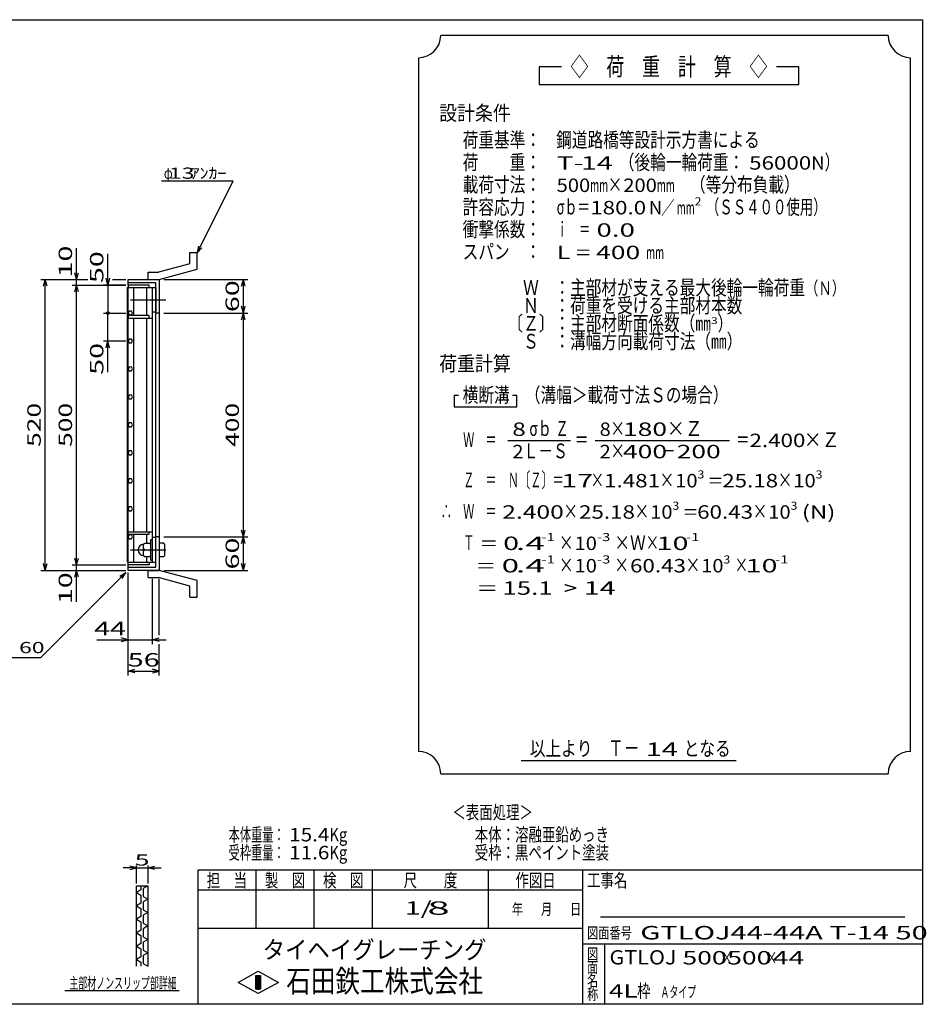
# Model space of a CAD drawing. Units: millimetres. Extents: x -182 to 174, y -128 to 105.
# Drawn here: x -29 to 174, y -115 to 105 of the extents above; entities that cross this region are included whole.
import ezdxf
from ezdxf.enums import TextEntityAlignment as Align

# ---------------------------------------------------------------- set-up
doc = ezdxf.new("R2010")
doc.units = ezdxf.units.MM
doc.header["$LTSCALE"] = 0.25
doc.linetypes.add('CENTER', pattern=[50.8, 31.75, -6.35, 6.35, -6.35])
for name, color, linetype in [('16', 7, 'Continuous'), ('19', 7, 'Continuous'), ('22', 7, 'Continuous'), ('24', 7, 'Continuous'), ('32', 7, 'Continuous')]:
    doc.layers.add(name, color=color, linetype=linetype)
doc.styles.add('dcStyle0', font='txt.shx', dxfattribs={"width": 0.833333, "bigfont": 'bigfont'})

msp = doc.modelspace()

# ---------------------------------------------------------------- linework, layer by layer
at = {"color": 150, "linetype": 'Continuous', "lineweight": 25}
for p, q in [((-172.9, 105.35), (173.1, 105.35)), ((173.1, 105.35), (173.1, -114.65)), ((173.1, -84.65), (11.1, -84.65)), ((11.1, -84.65), (11.1, -114.65)), ((24.1, -84.65), (24.1, -97.65)), ((37.1, -97.65), (37.1, -84.65)), ((50.1, -84.65), (50.1, -97.65)), ((76.1, -97.65), (76.1, -84.65)), ((97.1, -84.65), (97.1, -114.65)), ((97.1, -89.15), (11.1, -89.15)), ((169.1, -95.15), (101.1, -95.15)), ((11.1, -97.65), (97.1, -97.65)), ((97.1, -101.15), (173.1, -101.15)), ((102.1, -114.65), (102.1, -101.15)), ((20.1, -109.75), (24.6, -107.25)), ((24.6, -107.25), (29.1, -109.75)), ((24.6, -112.25), (20.1, -109.75)), ((24.1, -108.25), (25.1, -108.25)), ((24.1, -111.25), (24.1, -108.25)), ((24.1, -108.25), (24.3, -108.25)), ((24.3, -108.25), (24.3, -111.25)), ((24.5, -111.25), (24.5, -108.25)), ((24.5, -108.25), (24.7, -108.25)), ((29.1, -109.75), (24.6, -112.25)), ((24.7, -108.25), (24.7, -111.25)), ((24.9, -111.25), (24.9, -108.25)), ((24.9, -108.25), (25.1, -108.25)), ((25.1, -108.25), (25.1, -111.25)), ((25.1, -108.25), (25.1, -111.25)), ((25.1, -111.25), (24.1, -111.25)), ((24.3, -111.25), (24.5, -111.25)), ((24.7, -111.25), (24.9, -111.25)), ((173.1, -114.65), (-172.9, -114.65))]:
    msp.add_line(p, q, dxfattribs=at)
at = {"layer": '16', "color": 3, "linetype": 'Continuous', "lineweight": 25}
for p, q in [((-4.59, -15.88), (-4.59, 45.5)), ((-4.59, 45.5), (-4.5, 45.5)), ((0.25, 46.06), (-4.5, 46.06)), ((-4.5, 46.06), (-4.5, 45.5)), ((-4.5, 45.5), (0.25, 45.5)), ((-4.5, -15.88), (-4.5, 45.5)), ((-4.5, 45.5), (1, 45.5)), ((-3.19, 39.25), (-3.19, 45.5)), ((-0.31, 39.25), (-0.31, 45.5)), ((0.25, 45.5), (0.25, 46.06)), ((1, -15.88), (1, 45.5)), ((1, 45.5), (1.75, 45.5)), ((1.75, 45.5), (1.75, 40)), ((-4.25, 40.24), (-4.5, 39.81)), ((-4.5, 39.81), (-4.25, 39.38)), ((-3.75, 40.25), (-4.25, 40.24)), ((-3.5, 39.81), (-3.75, 40.25)), ((-3.75, 39.38), (-3.5, 39.82)), ((1.75, 40), (1, 40)), ((-4.5, 39.25), (-4.5, 38.69)), ((0.25, 39.25), (-4.5, 39.25)), ((-4.5, 38.69), (1, 38.69)), ((-4.25, 39.38), (-3.75, 39.38)), ((-3.19, -9.06), (-3.19, 38.69)), ((-0.31, -9.06), (-0.31, 38.69)), ((0.25, 38.69), (0.25, 39.25)), ((-4.25, 33.99), (-4.5, 33.56)), ((-4.5, 33.56), (-4.25, 33.13)), ((-3.75, 34), (-4.25, 33.99)), ((-4.25, 33.13), (-3.75, 33.13)), ((-3.5, 33.56), (-3.75, 34)), ((-3.75, 33.13), (-3.5, 33.57)), ((-4.25, 27.74), (-4.5, 27.31)), ((-4.5, 27.31), (-4.25, 26.88)), ((-3.75, 27.75), (-4.25, 27.74)), ((-4.25, 26.88), (-3.75, 26.88)), ((-3.5, 27.31), (-3.75, 27.75)), ((-3.75, 26.88), (-3.5, 27.32)), ((-4.25, 21.49), (-4.5, 21.06)), ((-4.5, 21.06), (-4.25, 20.63)), ((-3.75, 21.5), (-4.25, 21.49)), ((-4.25, 20.63), (-3.75, 20.63)), ((-3.5, 21.06), (-3.75, 21.5)), ((-3.75, 20.63), (-3.5, 21.07)), ((-4.25, 15.24), (-4.5, 14.81)), ((-4.5, 14.81), (-4.25, 14.38)), ((-3.75, 15.25), (-4.25, 15.24)), ((-4.25, 14.38), (-3.75, 14.38)), ((-3.5, 14.81), (-3.75, 15.25)), ((-3.75, 14.38), (-3.5, 14.82)), ((-4.25, 8.99), (-4.5, 8.56)), ((-3.75, 9), (-4.25, 8.99)), ((-3.5, 8.56), (-3.75, 9)), ((-4.5, 8.56), (-4.25, 8.13)), ((-4.25, 8.13), (-3.75, 8.13)), ((-3.75, 8.13), (-3.5, 8.57)), ((-4.25, 2.74), (-4.5, 2.31)), ((-4.5, 2.31), (-4.25, 1.88)), ((-3.75, 2.75), (-4.25, 2.74)), ((-3.5, 2.31), (-3.75, 2.75)), ((-3.75, 1.88), (-3.5, 2.32)), ((-4.25, 1.88), (-3.75, 1.88)), ((-4.25, -3.51), (-4.5, -3.94)), ((-4.5, -3.94), (-4.25, -4.37)), ((-3.75, -3.5), (-4.25, -3.51)), ((-4.25, -4.37), (-3.75, -4.37)), ((-3.5, -3.94), (-3.75, -3.5)), ((-3.75, -4.37), (-3.5, -3.93)), ((-4.5, -9.62), (-4.5, -9.06)), ((-4.5, -9.06), (1, -9.06)), ((-4.5, -9.62), (0.25, -9.62)), ((-4.25, -9.76), (-4.5, -10.19)), ((-4.5, -10.19), (-4.25, -10.62)), ((-3.75, -9.75), (-4.25, -9.76)), ((-4.25, -10.62), (-3.75, -10.62)), ((-3.5, -10.19), (-3.75, -9.75)), ((-3.75, -10.62), (-3.5, -10.18)), ((-3.19, -15.88), (-3.19, -9.62)), ((-0.31, -11.5), (-0.31, -9.62)), ((0.25, -9.62), (0.25, -9.06)), ((0.62, -15.44), (0.62, -10.81)), ((0.62, -10.81), (1, -10.81)), ((1.75, -10.38), (1, -10.38)), ((1, -15.44), (1, -10.81)), ((1.75, -15.88), (1.75, -10.38)), ((-0.75, -11.62), (-1, -11.88)), ((-1, -14.38), (-1, -11.88)), ((-0.75, -13.12), (-1, -12.88)), ((-0.75, -13.12), (-1, -13.38)), ((-0.75, -11.62), (0.38, -11.62)), ((-0.75, -13.12), (0.38, -13.12)), ((0.62, -11.88), (0.38, -11.62)), ((0.38, -13.12), (0.62, -12.88)), ((0.62, -13.38), (0.38, -13.12)), ((-1, -14.38), (-0.75, -14.62)), ((-0.75, -14.62), (0.38, -14.62)), ((-0.31, -15.88), (-0.31, -14.75)), ((0.38, -14.62), (0.62, -14.38)), ((-4.59, -15.88), (-4.5, -15.88)), ((-4.5, -15.88), (0.25, -15.88)), ((-4.5, -16.44), (-4.5, -15.88)), ((-4.5, -15.88), (1, -15.88)), ((0.25, -16.44), (-4.5, -16.44)), ((0.25, -15.88), (0.25, -16.44)), ((0.62, -15.44), (1, -15.44)), ((1, -15.88), (1.75, -15.88))]:
    msp.add_line(p, q, dxfattribs=at)
at = {"layer": '16', "color": 3, "linetype": 'CENTER', "lineweight": 25}
for p, q in [((-3.95, 42.75), (4.68, 42.75)), ((-3.95, -13.12), (4.68, -13.12))]:
    msp.add_line(p, q, dxfattribs=at)
at = {"layer": '16', "color": 3, "linetype": 'Continuous', "lineweight": 25}
msp.add_arc((-1, -13.12), 1.25, 90, 270, dxfattribs=at)
at = {"layer": '19', "color": 6, "linetype": 'Continuous', "lineweight": 25}
for p, q in [((9.33, 53.33), (10.95, 53.33)), ((9.33, 50.83), (9.33, 53.33)), ((10.95, 49.58), (10.95, 53.33)), ((9.33, 50.83), (2.28, 48.94)), ((0, 48.94), (2.28, 48.94)), ((0, 47.31), (0, 48.94)), ((2.5, 47.31), (10.95, 49.58)), ((-4.5, 46.06), (-4.5, 47.31)), ((-4.5, 47.31), (2.5, 47.31)), ((1.75, 46.56), (-4.5, 46.56)), ((0, 47.31), (2.5, 47.31)), ((1.75, -16.94), (1.75, 46.56)), ((2.5, 47.31), (2.5, -17.69)), ((2.5, 39.81), (1.75, 39.81)), ((2.5, -10.19), (1.75, -10.19)), ((3.5, -11.62), (2.5, -11.62)), ((2.5, -11.62), (2.5, -14.62)), ((2.5, -13.12), (3.5, -13.12)), ((3.75, -11.88), (3.5, -11.62)), ((3.75, -12.88), (3.5, -13.12)), ((3.5, -13.12), (3.75, -13.38)), ((3.75, -14.38), (3.75, -11.88)), ((2.5, -14.62), (3.5, -14.62)), ((3.5, -14.62), (3.75, -14.38)), ((-4.5, -17.69), (-4.5, -16.44)), ((-4.5, -16.94), (1.75, -16.94)), ((2.5, -17.69), (-4.5, -17.69)), ((0, -17.69), (2.5, -17.69)), ((0, -19.31), (0, -17.69)), ((0, -19.31), (2.28, -19.31)), ((9.33, -21.2), (2.28, -19.31)), ((10.95, -19.95), (2.5, -17.69)), ((9.33, -23.7), (9.33, -21.2)), ((10.95, -23.7), (10.95, -19.95)), ((9.33, -23.7), (10.95, -23.7))]:
    msp.add_line(p, q, dxfattribs=at)
at = {"layer": '22', "color": 4, "linetype": 'Continuous', "lineweight": 25}
for p, q in [((3, 69.31), (19, 69.31)), ((11, 53.31), (19, 69.31)), ((-16, 47.31), (-16, 54.31)), ((-9, 46.06), (-9, 53.06)), ((11, 53.31), (11.3, 54.77)), ((11, 53.31), (12, 54.41)), ((-16, 47.31), (-16.4, 48.81)), ((-16, 47.31), (-15.6, 48.81)), ((-24, 47.31), (-13.5, 47.31)), ((-23.4, 45.81), (-23, 47.31)), ((-22.6, 45.81), (-23, 47.31)), ((-23, -17.69), (-23, 47.31)), ((-17, 47.31), (-13.5, 47.31)), ((-16, 46.06), (-16, 47.31)), ((-9, 46.06), (-9.4, 47.56)), ((-8.6, 47.56), (-9, 46.06)), ((-8, 47.31), (-5, 47.31)), ((-8, 47.31), (-5, 47.31)), ((3.5, 47.31), (22.3, 47.31)), ((20.9, 45.81), (21.3, 47.31)), ((21.7, 45.81), (21.3, 47.31)), ((21.3, 39.81), (21.3, 47.31)), ((-17, 46.06), (-5, 46.06)), ((-16.4, 44.56), (-16, 46.06)), ((-15.6, 44.56), (-16, 46.06)), ((-16, -16.44), (-16, 46.06)), ((-5, 46.06), (-10, 46.06)), ((-9, 46.06), (-9, 39.81)), ((-10, 39.81), (-5, 39.81)), ((-9, 33.56), (-9, 39.81)), ((3.5, 39.81), (22.3, 39.81)), ((21.3, 39.81), (20.9, 41.31)), ((20.9, 38.31), (21.3, 39.81)), ((21.3, 39.81), (21.7, 41.31)), ((21.7, 38.31), (21.3, 39.81)), ((21.3, -10.19), (21.3, 39.81)), ((-10, 33.56), (-5, 33.56)), ((-9.4, 32.06), (-9, 33.56)), ((-8.6, 32.06), (-9, 33.56)), ((-9, 26.56), (-9, 33.56)), ((21.3, -10.19), (20.9, -8.69)), ((21.3, -10.19), (21.7, -8.69)), ((3.5, -10.19), (22.3, -10.19)), ((20.9, -11.69), (21.3, -10.19)), ((21.7, -11.69), (21.3, -10.19)), ((21.3, -17.69), (21.3, -10.19)), ((-16, -16.44), (-16.4, -14.94)), ((-16, -16.44), (-15.6, -14.94)), ((-23, -17.69), (-23.4, -16.19)), ((-23, -17.69), (-22.6, -16.19)), ((-17, -16.44), (-5, -16.44)), ((-16, -17.69), (-16, -16.44)), ((21.3, -17.69), (20.9, -16.19)), ((21.3, -17.69), (21.7, -16.19)), ((-24, -17.69), (-5, -17.69)), ((-24, -37.19), (-5, -18.19)), ((-17, -17.69), (-5, -17.69)), ((-16.4, -19.19), (-16, -17.69)), ((-15.6, -19.19), (-16, -17.69)), ((-16, -24.69), (-16, -17.69)), ((-6.3, -18.99), (-5, -18.19)), ((-5.8, -19.49), (-5, -18.19)), ((-4.5, -34.19), (-4.5, -18.19)), ((-4.5, -41.19), (-4.5, -18.19)), ((1, -34.19), (1, -19.61)), ((2.5, -32.19), (2.5, -19.61)), ((3.5, -17.69), (22.3, -17.69)), ((-4.5, -33.19), (-6, -32.79)), ((1, -33.19), (2.5, -32.79)), ((-11.5, -33.19), (-4.5, -33.19)), ((-6, -33.59), (-4.5, -33.19)), ((-4.5, -33.19), (1, -33.19)), ((2.5, -33.59), (1, -33.19)), ((1, -33.19), (4, -33.19)), ((2.5, -41.19), (2.5, -34.19)), ((-44, -37.19), (-24, -37.19)), ((-4.5, -40.19), (-3, -39.79)), ((-3, -40.59), (-4.5, -40.19)), ((-4.5, -40.19), (2.5, -40.19)), ((2.5, -40.19), (1, -39.79)), ((1, -40.59), (2.5, -40.19))]:
    msp.add_line(p, q, dxfattribs=at)
msp.add_circle((-9, 39.81), 0.3, dxfattribs=at)
at = {"layer": '24', "color": 4, "linetype": 'Continuous', "lineweight": 25}
for p, q in [((165.4, 101.85), (65.4, 101.85)), ((60.4, 96.85), (60.4, -58.15)), ((170.4, -58.15), (170.4, 96.85)), ((92.4, 94.85), (87.4, 94.85)), ((87.4, 94.85), (87.4, 90.85)), ((145.4, 94.85), (140.4, 94.85)), ((145.4, 90.85), (145.4, 94.85)), ((87.4, 90.85), (145.4, 90.85)), ((69.4, 21.35), (68.4, 21.35)), ((68.4, 21.35), (68.4, 18.85)), ((82.4, 21.35), (81.4, 21.35)), ((82.4, 18.85), (82.4, 21.35)), ((68.4, 18.85), (82.4, 18.85)), ((80.4, 11.35), (94.4, 11.35)), ((99.9, 11.35), (129.9, 11.35)), ((83.4, -60.15), (131.4, -60.15)), ((65.4, -63.15), (165.4, -63.15))]:
    msp.add_line(p, q, dxfattribs=at)
for centre, start, end in [((60.4, 101.85), 270, 0), ((170.4, 101.85), 180, 270), ((60.4, -63.15), 0, 90), ((170.4, -63.15), 90, 180)]:
    msp.add_arc(centre, 5, start, end, dxfattribs=at)
at = {"layer": '32', "color": 4, "linetype": 'Continuous', "lineweight": 25}
for p, q in [((-2.6, -84.15), (-5.6, -84.15)), ((-2.6, -84.15), (-4.1, -83.75)), ((-4.1, -84.55), (-2.6, -84.15)), ((-2.6, -87.65), (-2.6, -83.65)), ((-2.6, -84.15), (-0.1, -84.15)), ((-0.1, -83.65), (-0.1, -87.65)), ((-0.1, -84.15), (1.4, -83.75)), ((1.4, -84.55), (-0.1, -84.15)), ((-0.1, -84.15), (2.9, -84.15)), ((-2.6, -88.15), (-0.1, -88.15)), ((-2.6, -106.15), (-2.6, -88.15)), ((-1.6, -89.05), (-2.6, -89.65)), ((-2.6, -89.65), (-1.6, -90.25)), ((-1.6, -88.15), (-1.6, -89.05)), ((-0.1, -88.15), (-1.1, -88.75)), ((-1.1, -88.75), (-1.1, -90.55)), ((-0.1, -88.15), (-0.1, -106.15)), ((-1.6, -92.05), (-2.6, -92.65)), ((-1.6, -90.25), (-1.6, -92.05)), ((-1.1, -90.55), (-0.1, -91.15)), ((-0.1, -91.15), (-1.1, -91.75)), ((-1.1, -91.75), (-1.1, -93.55)), ((-2.6, -92.65), (-1.6, -93.25)), ((-1.6, -93.25), (-1.6, -95.05)), ((-1.1, -93.55), (-0.1, -94.15)), ((-0.1, -94.15), (-1.1, -94.75)), ((-1.6, -95.05), (-2.6, -95.65)), ((-2.6, -95.65), (-1.6, -96.25)), ((-1.6, -96.25), (-1.6, -98.05)), ((-1.1, -94.75), (-1.1, -96.55)), ((-1.1, -96.55), (-0.1, -97.15)), ((-1.6, -98.05), (-2.6, -98.65)), ((-2.6, -98.65), (-1.6, -99.25)), ((-0.1, -97.15), (-1.1, -97.75)), ((-1.1, -97.75), (-1.1, -99.55)), ((-1.6, -101.05), (-2.6, -101.65)), ((-1.6, -99.25), (-1.6, -101.05)), ((-1.1, -99.55), (-0.1, -100.15)), ((-0.1, -100.15), (-1.1, -100.75)), ((-1.1, -100.75), (-1.1, -102.55)), ((-2.6, -101.65), (-1.6, -102.25)), ((-1.6, -102.25), (-1.6, -104.05)), ((-1.1, -102.55), (-0.1, -103.15)), ((-0.1, -103.15), (-1.1, -103.75)), ((-1.6, -104.05), (-2.6, -104.65)), ((-2.6, -104.65), (-1.6, -105.25)), ((-1.6, -105.25), (-1.6, -106.15)), ((-1.1, -103.75), (-1.1, -105.55)), ((-1.1, -105.55), (-0.1, -106.15)), ((6.9, -111.65), (-18.6, -111.65))]:
    msp.add_line(p, q, dxfattribs=at)

# ---------------------------------------------------------------- texts
at = {"color": 150, "style": 'dcStyle0', "width": 0.833333}
for s, height, p, p2 in [('担\u3000当', 3, (13.1, -88.45), (22.1, -88.45)), ('製\u3000図', 3, (26.1, -88.45), (35.1, -88.45)), ('検\u3000図', 3, (39.1, -88.45), (48.1, -88.45)), ('尺\u3000\u3000度', 3, (57.1, -88.45), (69.1, -88.45)), ('作図日', 3, (82.1, -88.45), (91.1, -88.45)), ('工事名', 3, (98.1, -88.45), (107.1, -88.45)), ('年', 2.5, (81.3, -94.65), (83.8, -94.65)), ('月', 2.5, (87.8, -94.65), (90.3, -94.65)), ('日', 2.5, (94.3, -94.65), (96.8, -94.65)), ('図面番号', 2.5, (98.1, -99.95), (108.1, -99.95)), ('図', 2.5, (98.1, -104.65), (100.6, -104.65)), ('面', 2.5, (98.1, -107.65), (100.6, -107.65)), ('名', 2.5, (98.1, -110.65), (100.6, -110.65)), ('称', 2.5, (98.1, -113.65), (100.6, -113.65))]:
    msp.add_text(s, height=height, dxfattribs=at).set_placement(p, p2, align=Align.FIT)
at = {"color": 222, "style": 'dcStyle0'}
for s, height, width, p, p2 in [('タイヘイグレーチング', 4, 1.041667, (25.6, -104.45), (75.6, -104.45)), ('石田鉄工株式会社', 5, 0.846154, (30.85, -111.95), (74.85, -111.95))]:
    msp.add_text(s, height=height, dxfattribs=dict(at, width=width)).set_placement(p, p2, align=Align.FIT)
at = {"layer": '22', "color": 2, "style": 'dcStyle0'}
for s, height, width, p, p2 in [('φ', 2.5, 0.666667, (3.5, 69.81), (5.5, 69.81)), (' 13 ', 2.5, 0.8, (3.5, 69.81), (11.5, 69.81)), ('ｱﾝｶｰ', 2.5, 0.8, (9.5, 69.81), (17.5, 69.81)), (' 44 ', 3, 0.833333, (-13.5, -32.19), (-3.5, -32.19)), (' 60 ', 2.5, 0.8, (-30, -36.19), (-22, -36.19)), (' 56 ', 3, 0.833333, (-6, -39.19), (4, -39.19)), ('＜表面処理＞', 3, 0.833333, (68, -73.25), (86, -73.25)), ('本体重量：', 3, 0.694444, (18, -78.25), (30.5, -78.25)), (' 15.4', 3, 0.666667, (30.5, -78.25), (40.5, -78.25)), ('Kg', 3, 0.666667, (40.5, -78.25), (44.5, -78.25)), ('本体：', 3, 0.833333, (73, -78.25), (82, -78.25)), ('溶融亜鉛めっき', 3, 0.833333, (82, -78.25), (103, -78.25)), ('受枠重量：', 3, 0.694444, (18, -82.25), (30.5, -82.25)), (' 11.6', 3, 0.666667, (30.5, -82.25), (40.5, -82.25)), ('受枠：', 3, 0.833333, (73, -82.25), (82, -82.25)), ('黒ペイント塗装', 3, 0.833333, (82, -82.25), (103, -82.25)), ('Kg', 3, 0.666667, (40.5, -82.25), (44.5, -82.25)), ('GTLOJ44-44A T-14 50                ', 3, 0.833333, (110, -100.15), (197.5, -100.15)), ('GTLOJ', 3.2, 0.9375, (103.1, -105.75), (118.1, -105.75)), (' 500 ', 3, 0.833333, (118.1, -105.75), (130.6, -105.75)), ('×', 3, 0.694444, (128.1, -105.75), (130.6, -105.75)), (' 500 ', 3, 0.833333, (128.1, -105.75), (140.6, -105.75)), ('×', 3, 0.694444, (138.1, -105.75), (140.6, -105.75)), (' 44 ', 3, 0.833333, (138.1, -105.75), (148.1, -105.75)), ('枠', 3, 0.833333, (109.3, -113.15), (112.3, -113.15)), ('Ａタイプ', 2.5, 0.666667, (114.5, -113.15), (122.5, -113.15))]:
    msp.add_text(s, height=height, dxfattribs=dict(at, width=width)).set_placement(p, p2, align=Align.FIT)
at = {"layer": '22', "color": 2, "style": 'dcStyle0', "width": 0.833333}
for s, p, p2 in [(' 10 ', (-17, 46.31), (-17, 56.31)), (' 50 ', (-10, 45.06), (-10, 55.06)), (' 60 ', (20.3, 38.56), (20.3, 48.56)), (' 50 ', (-10, 24.56), (-10, 34.56)), (' 520 ', (-24, 8.56), (-24, 21.06)), (' 500 ', (-17, 8.56), (-17, 21.06)), (' 400 ', (20.3, 8.56), (20.3, 21.06)), (' 60 ', (20.3, -18.94), (20.3, -8.94)), (' 10 ', (-17, -26.69), (-17, -16.69))]:
    msp.add_text(s, height=3, rotation=90, dxfattribs=at).set_placement(p, p2, align=Align.FIT)
at = {"layer": '22', "color": 2, "style": 'dcStyle0'}
for s, p, p2 in [('1/', (57.4, -94.65), (63.4, -94.65)), (' 8 ', (60.4, -94.65), (69.4, -94.65)), ('4L', (103, -113.15), (109.4, -113.15))]:
    msp.add_text(s, height=3, dxfattribs=at).set_placement(p, p2, align=Align.FIT)
at = {"layer": '24', "color": 2, "style": 'dcStyle0'}
for s, height, width, p, p2 in [('◇\u3000荷\u3000重\u3000計\u3000算\u3000◇', 4, 0.833333, (94.4, 92.85), (138.4, 92.85)), ('設計条件', 3.3, 0.858369, (65.05, 82.85), (81.05, 82.85)), ('荷重基準：\u3000', 3.3, 0.841346, (70.3, 76.85), (91.3, 76.85)), ('鋼道路橋等設計示方書による', 3.3, 0.841346, (91.2, 76.85), (136.7, 76.85)), ('荷\u3000\u3000重：\u3000', 3.3, 0.841346, (70.3, 71.85), (91.3, 71.85)), (' 14 ', 3, 0.833333, (95.3, 71.85), (105.3, 71.85)), ('（後輪一輪荷重：', 3.3, 0.841346, (105.2, 71.85), (133.2, 71.85)), (' 56000', 3, 0.833333, (133.2, 71.85), (148.2, 71.85)), ('）', 3.3, 0.833333, (151.2, 71.85), (154.5, 71.85)), ('載荷寸法：\u3000', 3.3, 0.841346, (70.3, 66.85), (91.3, 66.85)), ('\u3000（等分布負載）', 3.3, 0.841346, (117.6, 66.85), (145.6, 66.85)), ('500', 3, 0.833333, (91.3, 66.85), (98.8, 66.85)), ('mm', 3, 0.666667, (98.8, 66.85), (102.8, 66.85)), ('×', 3.3, 0.833333, (102.7, 66.85), (106, 66.85)), ('200', 3, 0.833333, (106.2, 66.85), (113.7, 66.85)), ('mm', 3, 0.666667, (113.7, 66.85), (117.7, 66.85)), ('許容応力：\u3000', 3.3, 0.841346, (70.3, 61.85), (91.3, 61.85)), ('σｂ＝', 3.3, 0.631313, (91.3, 61.85), (98.8, 61.85)), ('180.0', 3, 0.833333, (98.8, 61.85), (111.3, 61.85)), ('／', 3, 0.833333, (114.65, 61.85), (117.65, 61.85)), ('mm', 3, 0.666667, (118.15, 61.85), (122.15, 61.85)), ('2', 1.8, 0.833333, (122.15, 63.85), (123.65, 63.85)), ('（ＳＳ４００使用）', 3.3, 0.757576, (124.65, 61.85), (151.65, 61.85)), ('衝撃係数：\u3000', 3.3, 0.841346, (70.3, 56.85), (91.3, 56.85)), ('ｉ\u3000＝', 3.3, 0.631313, (91.3, 56.85), (98.8, 56.85)), (' 0.0', 3, 0.833333, (98.8, 56.85), (108.8, 56.85)), ('スパン\u3000：\u3000', 3.3, 0.841346, (70.3, 51.85), (91.3, 51.85)), ('L =', 3, 0.833333, (91.3, 51.85), (98.8, 51.85)), (' 400 ', 3, 0.833333, (98.8, 51.85), (111.3, 51.85)), ('mm', 3, 0.666667, (111.3, 51.85), (115.3, 51.85)), ('\u3000Ｗ\u3000：主部材が支える最大後輪一輪荷重', 3.3, 0.841346, (80.3, 43.85), (146.8, 43.85)), ('（Ｎ）', 3, 0.833333, (146.8, 43.85), (155.8, 43.85)), ('\u3000Ｎ\u3000：荷重を受ける主部材本数', 3.3, 0.841346, (80.3, 39.85), (132.8, 39.85)), ('〔Ｚ〕：主部材断面係数（㎜', 3.3, 0.841346, (80.3, 35.85), (125.8, 35.85)), ('）', 3.3, 0.833333, (127.3, 35.85), (130.6, 35.85)), ('\u3000Ｓ\u3000：溝幅方向載荷寸法（㎜）', 3.3, 0.841346, (80.3, 31.85), (132.8, 31.85)), ('荷重計算', 3.3, 0.858369, (65.05, 26.85), (81.05, 26.85)), ('横断溝', 3.3, 0.841346, (70.3, 19.85), (80.8, 19.85)), ('\u3000（溝幅＞載荷寸法Ｓの場合）', 3.3, 0.841346, (80.7, 19.85), (129.7, 19.85)), ('σｂ', 3.3, 0.631313, (85.2, 12.35), (90.2, 12.35)), ('Ｚ', 3.3, 0.757576, (91, 12.35), (94, 12.35)), ('×', 3.3, 0.833333, (103.3, 12.35), (106.6, 12.35)), (' 180 ', 3, 0.833333, (104.8, 12.35), (117.3, 12.35)), ('×Ｚ', 3.3, 0.858369, (115.95, 12.35), (123.95, 12.35)), ('8', 3, 0.833333, (100.9, 12.35), (103.4, 12.35)), ('Ｗ\u3000＝', 3.3, 0.631313, (70.4, 9.85), (77.9, 9.85)), ('＝', 3.3, 0.757576, (95.4, 9.85), (98.4, 9.85)), ('＝', 3.3, 0.757576, (131.4, 9.85), (134.4, 9.85)), ('2.400', 3, 0.833333, (134.4, 9.85), (146.9, 9.85)), ('×Ｚ', 3.3, 0.858369, (146.55, 9.85), (154.55, 9.85)), ('2', 3, 0.833333, (81.4, 7.35), (83.9, 7.35)), ('Ｌ－Ｓ', 3.3, 0.833333, (83.9, 7.35), (93.8, 7.35)), ('2', 3, 0.833333, (100.9, 7.35), (103.4, 7.35)), ('×', 3.3, 0.833333, (103.3, 7.35), (106.6, 7.35)), (' 400 ', 3, 0.833333, (104.8, 7.35), (117.3, 7.35)), ('－', 3.3, 0.631313, (115.3, 7.35), (117.8, 7.35)), (' 200 ', 3, 0.833333, (116.8, 7.35), (129.3, 7.35)), ('Ｚ\u3000＝\u3000Ｎ〔Ｚ〕＝', 3.3, 0.631313, (70.4, 0.85), (92.9, 0.85)), ('3', 1.8, 0.833333, (122.8, 2.85), (124.3, 2.85)), ('3', 1.8, 0.833333, (149.2, 2.85), (150.7, 2.85)), (' 17 ', 3, 0.833333, (90.9, 0.85), (100.9, 0.85)), ('×', 3.3, 0.757576, (98.9, 0.85), (101.9, 0.85)), ('1.481', 3, 0.833333, (101.9, 0.85), (114.4, 0.85)), ('×', 3.3, 0.833333, (114.3, 0.85), (117.6, 0.85)), ('10', 3, 0.833333, (117.8, 0.85), (122.8, 0.85)), ('25.18', 3, 0.833333, (128.3, 0.85), (140.8, 0.85)), ('×', 3.3, 0.833333, (140.7, 0.85), (144, 0.85)), ('10', 3, 0.833333, (144.2, 0.85), (149.2, 0.85)), ('∴\u3000Ｗ\u3000＝', 3.3, 0.631313, (65.4, -6.15), (77.9, -6.15)), (' 2.400', 3, 0.833333, (77.9, -6.15), (92.9, -6.15)), ('×', 3.3, 0.833333, (92.8, -6.15), (96.1, -6.15)), ('25.18', 3, 0.833333, (96.3, -6.15), (108.8, -6.15)), ('×', 3.3, 0.833333, (108.7, -6.15), (112, -6.15)), ('10', 3, 0.833333, (112.2, -6.15), (117.2, -6.15)), ('3', 1.8, 0.833333, (117.2, -4.15), (118.7, -4.15)), ('60.43', 3, 0.833333, (122.7, -6.15), (135.2, -6.15)), ('×', 3.3, 0.833333, (135.1, -6.15), (138.4, -6.15)), ('10', 3, 0.833333, (138.6, -6.15), (143.6, -6.15)), ('3', 1.8, 0.833333, (143.6, -4.15), (145.1, -4.15)), ('(N)', 3, 0.833333, (146.1, -6.15), (153.6, -6.15)), ('Ｔ', 3.3, 0.631313, (70.4, -13.15), (72.9, -13.15)), (' = 0', 3, 0.833333, (72.9, -13.15), (82.9, -13.15)), (' .4 ', 3, 0.833333, (80.4, -13.15), (90.4, -13.15)), ('-1', 1.8, 0.833333, (87.9, -11.15), (90.9, -11.15)), ('×', 3.3, 0.833333, (91.8, -13.15), (95.1, -13.15)), ('10', 3, 0.833333, (95.3, -13.15), (100.3, -13.15)), ('-3', 1.8, 0.833333, (100.3, -11.15), (103.3, -11.15)), ('×Ｗ', 3.3, 0.841346, (104.2, -13.15), (111.2, -13.15)), ('×', 3.3, 0.757576, (111.2, -13.15), (114.2, -13.15)), (' 10 ', 3, 0.833333, (112.2, -13.15), (122.2, -13.15)), ('-1', 1.8, 0.833333, (120.2, -11.15), (123.2, -11.15)), ('  = 0', 3, 0.833333, (70.4, -18.15), (82.9, -18.15)), (' .4 ', 3, 0.833333, (80.4, -18.15), (90.4, -18.15)), ('-1', 1.8, 0.833333, (87.9, -16.15), (90.9, -16.15)), ('×', 3.3, 0.833333, (91.8, -18.15), (95.1, -18.15)), ('10', 3, 0.833333, (95.3, -18.15), (100.3, -18.15)), ('-3', 1.8, 0.833333, (100.3, -16.15), (103.3, -16.15)), ('×', 3.3, 0.833333, (104.2, -18.15), (107.5, -18.15)), ('60.43', 3, 0.833333, (107.7, -18.15), (120.2, -18.15)), ('×', 3.3, 0.833333, (120.1, -18.15), (123.4, -18.15)), ('10', 3, 0.833333, (123.6, -18.15), (128.6, -18.15)), ('3', 1.8, 0.833333, (128.6, -16.15), (130.1, -16.15)), ('×', 3.3, 0.757576, (131.1, -18.15), (134.1, -18.15)), (' 10 ', 3, 0.833333, (132.1, -18.15), (142.1, -18.15)), ('-1', 1.8, 0.833333, (140.1, -16.15), (143.1, -16.15)), ('  =', 3, 0.833333, (70.4, -23.15), (77.9, -23.15)), (' 15.1', 3, 0.833333, (77.9, -23.15), (90.4, -23.15)), (' 14 ', 3, 0.833333, (95.9, -23.15), (105.9, -23.15)), ('以上より\u3000', 3.3, 0.841346, (85.3, -59.15), (102.8, -59.15)), ('Ｔ－', 3.5, 0.833333, (102.8, -59.15), (109.8, -59.15)), (' 14 ', 3, 0.833333, (109.8, -59.15), (119.8, -59.15)), ('となる', 3.3, 0.841346, (119.7, -59.15), (130.2, -59.15))]:
    msp.add_text(s, height=height, dxfattribs=dict(at, width=width)).set_placement(p, p2, align=Align.FIT)
for s, height, p, p2 in [('T-', 3, (91.3, 71.85), (97.3, 71.85)), ('N', 3, (148.2, 71.85), (151.2, 71.85)), ('N', 3, (111.9, 61.85), (114.9, 61.85)), ('3', 1.5, (125.8, 37.35), (127.3, 37.35)), ('8', 3, (81.4, 12.35), (84.4, 12.35)), ('=', 3, (125.3, 0.85), (128.3, 0.85)), ('=', 3, (119.7, -6.15), (122.7, -6.15)), ('>', 3, (92.9, -23.15), (95.9, -23.15))]:
    msp.add_text(s, height=height, dxfattribs=at).set_placement(p, p2, align=Align.FIT)
at = {"layer": '32', "color": 2, "style": 'dcStyle0'}
for s, width, p, p2 in [(' 5 ', 0.8, (-4.35, -83.65), (1.65, -83.65)), ('主部材ノンスリップ部詳細', 0.666667, (-17.6, -111.15), (6.4, -111.15))]:
    msp.add_text(s, height=2.5, dxfattribs=dict(at, width=width)).set_placement(p, p2, align=Align.FIT)

doc.saveas('drawing.dxf')
